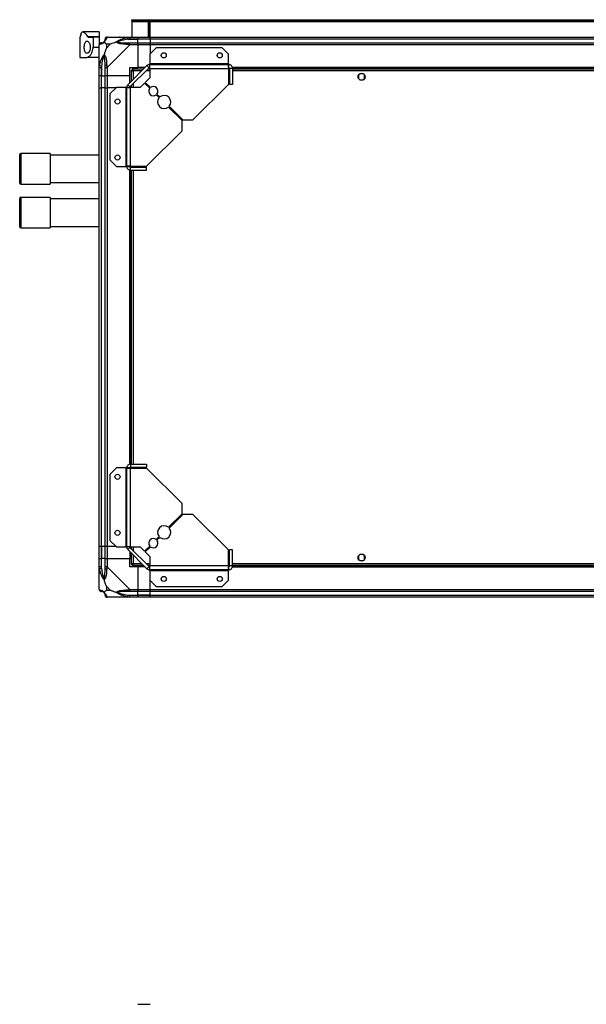
# Model space of a CAD drawing. Units: millimetres. Extents: x 274 to 4775, y 183 to 2802.
# Drawn here: x 3663 to 4219, y 1836 to 2802 of the extents above; entities that cross this region are included whole.
import ezdxf

# ---------------------------------------------------------------- set-up
doc = ezdxf.new("R2010")
doc.units = ezdxf.units.MM

msp = doc.modelspace()

# ---------------------------------------------------------------- linework, layer by layer
at = {"linetype": 'Continuous', "lineweight": 25}
for p, q in [((3772.82, 2801.06), (3772.82, 2802.06)), ((3772.82, 2802.06), (3775.65, 2802.06)), ((3775.65, 2801.06), (3772.82, 2801.06)), ((3772.82, 2801.06), (3772.82, 2800.26)), ((3772.82, 2800.26), (4723.82, 2800.26)), ((3772.82, 2800.26), (3772.82, 2785.06)), ((3775.65, 2802.06), (3775.65, 2801.06)), ((3775.65, 2802.06), (4720.99, 2802.06)), ((3775.65, 2801.06), (4720.99, 2801.06)), ((3790.82, 2800.06), (3788.82, 2800.06)), ((3788.82, 2800.06), (3788.82, 2785.06)), ((3789.32, 2800.06), (3789.32, 2799.56)), ((3789.32, 2799.56), (3790.32, 2799.56)), ((3789.32, 2796.73), (3789.32, 2799.56)), ((3790.32, 2796.73), (3789.32, 2796.73)), ((3789.32, 2796.73), (3789.32, 2785.06)), ((3790.32, 2800.06), (3790.32, 2799.56)), ((3790.32, 2799.56), (3790.32, 2796.73)), ((3790.32, 2796.73), (3790.32, 2785.06)), ((3790.82, 2785.06), (3790.82, 2800.06)), ((3721.82, 2785.06), (3721.82, 2765.06)), ((3721.82, 2785.06), (3721.92, 2785.06)), ((3740.82, 2790.06), (3724.91, 2790.06)), ((3729.27, 2785.64), (3740.82, 2785.64)), ((3730.01, 2785.06), (3734.82, 2785.06)), ((3734.82, 2785.06), (3734.82, 2775.06)), ((3740.82, 2785.06), (3734.82, 2785.06)), ((3740.82, 2790.06), (3740.82, 2785.64)), ((3740.82, 2785.64), (3740.82, 2785.06)), ((3740.82, 2785.06), (3740.82, 2777.48)), ((3748.57, 2785.06), (3770.77, 2785.06)), ((3769.05, 2782.81), (3768.65, 2784.73)), ((3770.77, 2785.06), (3778.82, 2785.06)), ((3778.82, 2785.06), (3778.82, 2783.06)), ((3778.82, 2785.06), (3790.82, 2785.06)), ((3790.82, 2785.06), (4705.82, 2785.06)), ((3790.82, 2783.06), (3790.82, 2785.06)), ((3734.82, 2775.06), (3740.82, 2775.06)), ((3740.82, 2755.11), (3740.82, 2777.31)), ((3751.71, 2777.87), (3748.01, 2777.87)), ((3748.01, 2777.87), (3748.01, 2774.17)), ((3748.01, 2774.17), (3751.71, 2777.87)), ((3770.77, 2777.31), (3748.57, 2755.11)), ((3769.05, 2782.81), (3778.82, 2782.81)), ((3778.82, 2783.06), (3770.77, 2783.06)), ((3770.77, 2779.31), (3778.82, 2779.31)), ((3778.82, 2777.31), (3770.77, 2777.31)), ((3778.82, 2782.81), (3778.82, 2783.06)), ((3790.82, 2783.06), (3778.82, 2783.06)), ((3778.82, 2779.31), (3778.82, 2782.81)), ((3790.82, 2782.81), (3778.82, 2782.81)), ((3778.82, 2779.31), (3778.82, 2777.31)), ((3778.82, 2779.31), (3790.82, 2779.31)), ((3778.82, 2777.31), (3778.82, 2755.06)), ((3790.82, 2777.31), (3778.82, 2777.31)), ((3796.76, 2774.56), (3790.4, 2768.19)), ((4705.82, 2783.06), (3790.82, 2783.06)), ((3790.82, 2783.06), (3790.82, 2782.81)), ((4705.82, 2782.81), (3790.82, 2782.81)), ((3790.82, 2782.81), (3790.82, 2779.31)), ((3790.82, 2779.31), (4705.82, 2779.31)), ((3790.82, 2777.31), (3790.82, 2779.31)), ((4705.82, 2777.31), (3790.82, 2777.31)), ((3790.82, 2777.31), (3790.82, 2768.62)), ((3861.46, 2774.56), (3796.76, 2774.56)), ((3867.82, 2768.19), (3861.46, 2774.56)), ((3721.82, 2765.06), (3728.79, 2765.06)), ((3740.82, 2765.06), (3728.79, 2765.06)), ((3790.4, 2768.19), (3790.4, 2758.86)), ((3867.82, 2758.86), (3867.82, 2768.19)), ((3740.82, 2747.06), (3740.82, 2755.11)), ((3741.15, 2757.22), (3743.07, 2756.83)), ((3742.82, 2755.11), (3742.82, 2747.06)), ((3743.07, 2756.83), (3743.07, 2747.06)), ((3746.57, 2747.06), (3746.57, 2755.11)), ((3748.57, 2755.11), (3748.57, 2747.06)), ((3768.94, 2738.17), (3787.71, 2756.94)), ((3770.82, 2755.06), (3778.82, 2755.06)), ((3770.82, 2747.06), (3770.82, 2755.06)), ((3771.06, 2736.05), (3789.83, 2754.82)), ((3785.82, 2755.06), (3778.82, 2755.06)), ((3789.83, 2754.82), (3787.71, 2756.94)), ((3867.82, 2758.86), (3790.4, 2758.86)), ((3790.4, 2758.86), (3790.4, 2758.06)), ((3790.4, 2754.26), (3790.4, 2758.06)), ((3790.4, 2758.06), (3867.82, 2758.06)), ((3868.47, 2754.71), (3867.7, 2754.71)), ((3867.82, 2758.06), (3867.82, 2758.86)), ((3867.82, 2755.06), (3867.82, 2758.06)), ((4625.18, 2755.06), (3871.46, 2755.06)), ((4625.11, 2754.71), (3871.53, 2754.71)), ((3742.82, 2747.06), (3740.82, 2747.06)), ((3740.82, 2735.06), (3740.82, 2747.06)), ((3742.82, 2747.06), (3743.07, 2747.06)), ((3742.82, 2747.06), (3742.82, 2735.06)), ((3743.07, 2747.06), (3746.57, 2747.06)), ((3743.07, 2735.06), (3743.07, 2747.06)), ((3748.57, 2747.06), (3746.57, 2747.06)), ((3746.57, 2735.06), (3746.57, 2747.06)), ((3770.82, 2747.06), (3748.57, 2747.06)), ((3748.57, 2747.06), (3748.57, 2735.06)), ((3770.82, 2740.06), (3770.82, 2747.06)), ((3772.32, 2752.55), (3772.32, 2741.56)), ((3772.32, 2752.55), (3773.32, 2752.55)), ((3773.32, 2752.56), (3773.32, 2752.55)), ((3773.36, 2752.56), (3773.32, 2752.56)), ((3784.32, 2753.56), (3773.33, 2753.56)), ((3773.33, 2753.56), (3773.33, 2752.56)), ((3774.12, 2751.76), (3774.12, 2743.36)), ((3782.52, 2751.76), (3774.12, 2751.76)), ((3790.4, 2744.92), (3786.03, 2740.55)), ((3790.4, 2751.76), (3786.77, 2751.76)), ((3790.4, 2753.56), (3788.57, 2753.56)), ((3790.4, 2754.26), (3790.4, 2744.92)), ((3790.4, 2754.26), (3867.62, 2754.26)), ((3867.62, 2754.26), (3867.62, 2738.56)), ((3868.62, 2753.56), (3867.62, 2753.56)), ((3868.62, 2751.76), (3867.62, 2751.76)), ((3871.62, 2754.26), (3868.62, 2754.26)), ((3868.62, 2754.26), (3868.62, 2738.56)), ((3871.62, 2754.26), (3871.62, 2738.56)), ((4625.02, 2753.56), (3871.62, 2753.56)), ((4625.02, 2751.76), (3871.62, 2751.76)), ((3995.32, 2747.86), (3995.32, 2744.25)), ((4000.13, 2749.06), (3996.52, 2749.06)), ((4001.32, 2744.25), (4001.32, 2747.86)), ((3757.69, 2735.48), (3751.32, 2729.12)), ((3767.02, 2735.48), (3757.69, 2735.48)), ((3767.02, 2735.48), (3767.02, 2658.06)), ((3767.82, 2735.48), (3767.02, 2735.48)), ((3767.82, 2735.48), (3771.62, 2735.48)), ((3767.82, 2658.06), (3767.82, 2735.48)), ((3768.94, 2738.17), (3771.06, 2736.05)), ((3771.62, 2658.26), (3771.62, 2735.48)), ((3780.96, 2735.48), (3771.62, 2735.48)), ((3772.32, 2737.31), (3772.32, 2735.48)), ((3774.12, 2739.11), (3774.12, 2735.48)), ((3785.32, 2739.85), (3780.96, 2735.48)), ((3790.47, 2734.7), (3785.32, 2739.85)), ((3786.03, 2740.55), (3791.18, 2735.41)), ((3832.83, 2703.76), (3867.62, 2738.56)), ((3871.62, 2738.56), (3868.62, 2738.56)), ((3996.52, 2743.06), (4000.13, 2743.06)), ((3740.82, 2285.06), (3740.82, 2735.06)), ((3740.82, 2735.06), (3742.82, 2735.06)), ((3742.82, 2735.06), (3742.82, 2285.06)), ((3743.07, 2735.06), (3742.82, 2735.06)), ((3743.07, 2285.06), (3743.07, 2735.06)), ((3746.57, 2735.06), (3743.07, 2735.06)), ((3746.57, 2285.06), (3746.57, 2735.06)), ((3746.57, 2735.06), (3748.57, 2735.06)), ((3748.57, 2735.06), (3748.57, 2285.06)), ((3757.26, 2735.06), (3748.57, 2735.06)), ((3751.32, 2729.12), (3751.32, 2664.42)), ((3799.66, 2725.52), (3796.8, 2728.38)), ((3797.5, 2729.08), (3800.36, 2726.22)), ((3822.12, 2703.05), (3808.82, 2716.35)), ((3809.53, 2717.06), (3822.83, 2703.76)), ((3822.12, 2693.05), (3822.12, 2703.05)), ((3822.83, 2703.76), (3832.83, 2703.76)), ((3787.32, 2658.26), (3822.12, 2693.05)), ((3662.82, 2641.66), (3662.82, 2669.66)), ((3692.82, 2670.66), (3663.82, 2670.66)), ((3663.82, 2670.66), (3663.82, 2640.66)), ((3692.82, 2670.66), (3692.82, 2640.66)), ((3740.82, 2669.16), (3692.82, 2669.16)), ((3751.32, 2664.42), (3757.69, 2658.06)), ((3757.69, 2658.06), (3767.02, 2658.06)), ((3767.02, 2658.06), (3767.82, 2658.06)), ((3767.82, 2658.06), (3770.82, 2658.06)), ((3771.17, 2657.41), (3771.17, 2658.18)), ((3771.62, 2658.26), (3787.32, 2658.26)), ((3772.32, 2658.26), (3772.32, 2657.26)), ((3774.12, 2658.26), (3774.12, 2657.26)), ((3776.82, 2658.26), (3776.82, 2658.25)), ((3782.82, 2658.25), (3782.82, 2658.26)), ((3770.82, 2365.7), (3770.82, 2654.41)), ((3771.17, 2365.77), (3771.17, 2654.35)), ((3771.62, 2654.26), (3771.62, 2657.26)), ((3771.62, 2657.26), (3787.32, 2657.26)), ((3771.62, 2654.26), (3787.32, 2654.26)), ((3772.32, 2654.26), (3772.32, 2365.86)), ((3774.12, 2654.26), (3774.12, 2365.86)), ((3787.32, 2654.26), (3787.32, 2657.26)), ((3663.82, 2640.66), (3692.82, 2640.66)), ((3692.82, 2642.16), (3740.82, 2642.16)), ((3662.82, 2598.66), (3662.82, 2626.66)), ((3692.82, 2627.66), (3663.82, 2627.66)), ((3663.82, 2627.66), (3663.82, 2597.66)), ((3692.82, 2627.66), (3692.82, 2597.66)), ((3740.82, 2626.16), (3692.82, 2626.16)), ((3663.82, 2597.66), (3692.82, 2597.66)), ((3692.82, 2599.16), (3740.82, 2599.16)), ((3757.69, 2362.06), (3751.32, 2355.69)), ((3767.02, 2362.06), (3757.69, 2362.06)), ((3767.02, 2362.06), (3767.02, 2284.63)), ((3767.82, 2362.06), (3767.02, 2362.06)), ((3767.82, 2284.63), (3767.82, 2362.06)), ((3770.82, 2362.06), (3767.82, 2362.06)), ((3771.17, 2361.93), (3771.17, 2362.7)), ((3771.62, 2365.86), (3771.62, 2362.86)), ((3771.62, 2365.86), (3787.32, 2365.86)), ((3771.62, 2362.86), (3787.32, 2362.86)), ((3771.62, 2284.63), (3771.62, 2361.86)), ((3771.62, 2361.86), (3787.32, 2361.86)), ((3772.32, 2362.86), (3772.32, 2361.86)), ((3774.12, 2362.86), (3774.12, 2361.86)), ((3776.82, 2361.86), (3776.82, 2361.86)), ((3782.82, 2361.86), (3782.82, 2361.86)), ((3787.32, 2365.86), (3787.32, 2362.86)), ((3822.12, 2327.06), (3787.32, 2361.86)), ((3751.32, 2355.69), (3751.32, 2290.99)), ((3822.12, 2317.06), (3822.12, 2327.06)), ((3808.82, 2303.76), (3822.12, 2317.06)), ((3822.83, 2316.35), (3809.53, 2303.05)), ((3832.83, 2316.35), (3822.83, 2316.35)), ((3867.62, 2281.56), (3832.83, 2316.35)), ((3751.32, 2290.99), (3757.69, 2284.63)), ((3796.8, 2291.73), (3799.66, 2294.6)), ((3800.36, 2293.89), (3797.5, 2291.03)), ((3742.82, 2285.06), (3740.82, 2285.06)), ((3740.82, 2273.06), (3740.82, 2285.06)), ((3743.07, 2285.06), (3742.82, 2285.06)), ((3742.82, 2285.06), (3742.82, 2273.06)), ((3746.57, 2285.06), (3743.07, 2285.06)), ((3743.07, 2285.06), (3743.07, 2273.06)), ((3748.57, 2285.06), (3746.57, 2285.06)), ((3746.57, 2273.06), (3746.57, 2285.06)), ((3757.26, 2285.06), (3748.57, 2285.06)), ((3748.57, 2285.06), (3748.57, 2273.06)), ((3757.69, 2284.63), (3767.02, 2284.63)), ((3767.02, 2284.63), (3767.82, 2284.63)), ((3771.62, 2284.63), (3767.82, 2284.63)), ((3771.06, 2284.06), (3768.94, 2281.94)), ((3787.71, 2263.17), (3768.94, 2281.94)), ((3789.83, 2265.29), (3771.06, 2284.06)), ((3771.62, 2284.63), (3780.96, 2284.63)), ((3772.32, 2284.63), (3772.32, 2282.8)), ((3774.12, 2284.63), (3774.12, 2281)), ((3780.96, 2284.63), (3785.32, 2280.26)), ((3785.32, 2280.26), (3790.47, 2285.41)), ((3791.18, 2284.7), (3786.03, 2279.56)), ((3867.62, 2265.86), (3867.62, 2281.56)), ((3871.62, 2281.56), (3868.62, 2281.56)), ((3868.62, 2265.86), (3868.62, 2281.56)), ((3871.62, 2265.86), (3871.62, 2281.56)), ((3740.82, 2265), (3740.82, 2273.06)), ((3740.82, 2273.06), (3742.82, 2273.06)), ((3742.82, 2273.06), (3742.82, 2265)), ((3743.07, 2273.06), (3742.82, 2273.06)), ((3743.07, 2263.28), (3743.07, 2273.06)), ((3746.57, 2273.06), (3743.07, 2273.06)), ((3746.57, 2265), (3746.57, 2273.06)), ((3746.57, 2273.06), (3748.57, 2273.06)), ((3748.57, 2273.06), (3748.57, 2265)), ((3748.57, 2273.06), (3770.82, 2273.06)), ((3770.82, 2280.06), (3770.82, 2273.06)), ((3770.82, 2265.06), (3770.82, 2273.06)), ((3772.32, 2278.56), (3772.32, 2267.57)), ((3774.12, 2276.76), (3774.12, 2268.36)), ((3786.03, 2279.56), (3790.4, 2275.19)), ((3790.4, 2275.19), (3790.4, 2265.86)), ((3995.32, 2275.86), (3995.32, 2272.25)), ((4000.13, 2277.06), (3996.52, 2277.06)), ((4001.32, 2272.25), (4001.32, 2275.86)), ((3740.82, 2242.81), (3740.82, 2265)), ((3743.07, 2263.28), (3741.15, 2262.89)), ((3748.57, 2265), (3770.77, 2242.81)), ((3778.82, 2265.06), (3770.82, 2265.06)), ((3772.32, 2267.57), (3773.32, 2267.57)), ((3773.32, 2267.57), (3773.32, 2267.56)), ((3773.33, 2267.56), (3773.32, 2267.56)), ((3773.33, 2266.56), (3773.33, 2267.56)), ((3773.33, 2266.56), (3784.32, 2266.56)), ((3774.12, 2268.36), (3782.52, 2268.36)), ((3778.82, 2265.06), (3778.82, 2242.81)), ((3785.82, 2265.06), (3778.82, 2265.06)), ((3786.77, 2268.36), (3790.4, 2268.36)), ((3787.71, 2263.17), (3789.83, 2265.29)), ((3788.57, 2266.56), (3790.4, 2266.56)), ((3867.62, 2265.86), (3790.4, 2265.86)), ((3790.4, 2262.06), (3790.4, 2265.86)), ((3867.82, 2262.06), (3790.4, 2262.06)), ((3790.4, 2262.06), (3790.4, 2261.26)), ((3867.62, 2268.36), (3868.62, 2268.36)), ((3867.62, 2266.56), (3868.62, 2266.56)), ((3867.7, 2265.41), (3868.47, 2265.41)), ((3867.82, 2262.06), (3867.82, 2265.06)), ((3867.82, 2261.26), (3867.82, 2262.06)), ((3871.62, 2265.86), (3868.62, 2265.86)), ((3871.46, 2265.06), (4625.18, 2265.06)), ((3871.53, 2265.41), (4625.11, 2265.41)), ((3871.62, 2268.36), (4625.02, 2268.36)), ((3871.62, 2266.56), (4625.02, 2266.56)), ((3996.52, 2271.06), (4000.13, 2271.06)), ((3790.4, 2261.26), (3867.82, 2261.26)), ((3790.4, 2261.26), (3790.4, 2251.92)), ((3867.82, 2251.92), (3867.82, 2261.26)), ((3748.01, 2245.94), (3748.01, 2242.24)), ((3751.71, 2242.24), (3748.01, 2245.94)), ((3770.77, 2242.81), (3778.82, 2242.81)), ((3778.82, 2242.81), (3778.82, 2240.81)), ((3778.82, 2242.81), (3790.82, 2242.81)), ((3790.4, 2251.92), (3796.76, 2245.56)), ((3790.82, 2242.81), (3790.82, 2251.49)), ((3790.82, 2242.81), (4705.82, 2242.81)), ((3790.82, 2240.81), (3790.82, 2242.81)), ((3796.76, 2245.56), (3861.46, 2245.56)), ((3861.46, 2245.56), (3867.82, 2251.92)), ((3748.01, 2242.24), (3751.71, 2242.24)), ((3770.77, 2235.06), (3748.57, 2235.06)), ((3768.65, 2235.38), (3769.05, 2237.31)), ((3769.05, 2237.31), (3778.82, 2237.31)), ((3778.82, 2240.81), (3770.77, 2240.81)), ((3770.77, 2237.06), (3778.82, 2237.06)), ((3778.82, 2235.06), (3770.77, 2235.06)), ((3778.82, 2237.31), (3778.82, 2240.81)), ((3790.82, 2240.81), (3778.82, 2240.81)), ((3778.82, 2237.06), (3778.82, 2237.31)), ((3790.82, 2237.31), (3778.82, 2237.31)), ((3778.82, 2237.06), (3778.82, 2235.06)), ((3778.82, 2237.06), (3790.82, 2237.06)), ((3790.82, 2235.06), (3778.82, 2235.06)), ((4705.82, 2240.81), (3790.82, 2240.81)), ((3790.82, 2237.31), (3790.82, 2240.81)), ((3790.82, 2237.31), (4705.82, 2237.31)), ((3790.82, 2237.06), (3790.82, 2237.31)), ((3790.82, 2237.06), (4705.82, 2237.06)), ((3790.82, 2235.06), (3790.82, 2237.06)), ((4705.82, 2235.06), (3790.82, 2235.06)), ((3778.82, 1835.56), (3790.82, 1835.56))]:
    msp.add_line(p, q, dxfattribs=at)
at = {"linetype": 'Continuous', "lineweight": 25, "flags": 128}
for points in [[(3776.82, 2658.26), (3777.45, 2657.48), (3777.72, 2657.26)], [(3781.92, 2657.26), (3782.59, 2657.91), (3782.83, 2658.26)], [(3777.72, 2362.86), (3777.45, 2362.63), (3776.82, 2361.86)], [(3782.83, 2361.86), (3782.59, 2362.21), (3781.92, 2362.86)]]:
    msp.add_lwpolyline(points, dxfattribs=at)
at = {"linetype": 'Continuous', "lineweight": 25}
for centre, radius in [((3804.12, 2767.06), 2.5), ((3859.12, 2767.06), 2.5), ((3998.32, 2746.06), 3.5), ((3758.82, 2721.76), 2.5), ((3758.82, 2666.76), 2.5), ((3758.82, 2353.36), 2.5), ((3758.82, 2298.36), 2.5), ((3998.32, 2274.06), 3.5), ((3804.12, 2253.06), 2.5), ((3859.12, 2253.06), 2.5)]:
    msp.add_circle(centre, radius, dxfattribs=at)
for centre, radius, start, end in [((3748.54, 2782.79), 1.97, 100.64198, 179.55648), ((3743.09, 2777.34), 1.97, 90.44352, 169.35802), ((3743.07, 2782.81), 3.5, 295.64021, 315.81328), ((3770.82, 2778.02), 2.19, 144.00252, 188.4412), ((3747.86, 2755.06), 2.19, 81.5588, 125.99748), ((3790.4, 2754.26), 3.8, 90, 135), ((3790.4, 2754.26), 0.8, 90, 135), ((3771.62, 2735.48), 3.8, 135, 180), ((3771.62, 2735.48), 0.8, 135, 180), ((3793.99, 2731.89), 4.5, 321.37937, 128.62063), ((3793.99, 2731.89), 4.5, 141.37937, 308.62063), ((3804.59, 2721.29), 6.5, 139.41173, 310.58827), ((3804.59, 2721.29), 6.5, 319.41173, 130.58827), ((3663.82, 2669.66), 1, 90, 180), ((3663.82, 2641.66), 1, 180, 270), ((3663.82, 2626.66), 1, 90, 180), ((3663.82, 2598.66), 1, 180, 270), ((3804.59, 2298.83), 6.5, 49.41173, 220.58827), ((3804.59, 2298.83), 6.5, 229.41173, 40.58827), ((3793.99, 2288.22), 4.5, 51.37937, 218.62063), ((3793.99, 2288.22), 4.5, 231.37937, 38.62063), ((3771.62, 2284.63), 3.8, 180, 225), ((3771.62, 2284.63), 0.8, 180, 225), ((3747.86, 2265.05), 2.19, 234.00252, 278.4412), ((3790.4, 2265.86), 3.8, 225, 270), ((3790.4, 2265.86), 0.8, 225, 270), ((3743.09, 2242.78), 1.97, 190.64198, 269.55648), ((3770.82, 2242.09), 2.19, 171.5588, 215.99748), ((3743.07, 2237.31), 3.5, 25.64021, 45.81328), ((3748.54, 2237.32), 1.97, 180.44352, 259.35802)]:
    msp.add_arc(centre, radius, start, end, dxfattribs=at)
for points, knots in [([(3722.87, 2787.54), (3722.75, 2787.12), (3722.51, 2786.27), (3722.15, 2785.3), (3722.01, 2785.15), (3721.92, 2785.06)], [0, 0, 0, 0, 0.282876, 0.57376, 1, 1, 1, 1]), ([(3722.87, 2787.54), (3722.93, 2787.76), (3723.12, 2788.42), (3723.53, 2789.25), (3724.12, 2789.89), (3724.83, 2790.12), (3725.65, 2789.95), (3726.56, 2789.37), (3727.5, 2788.41), (3728.42, 2787.18), (3728.99, 2786.15), (3729.27, 2785.64)], [0, 0, 0, 0, 0.056559, 0.173273, 0.290005, 0.408354, 0.526736, 0.651427, 0.776142, 0.888077, 1, 1, 1, 1]), ([(3730.01, 2785.06), (3729.88, 2785.08), (3729.6, 2785.13), (3729.38, 2785.46), (3729.27, 2785.64)], [0, 0, 0, 0, 0.48603, 1, 1, 1, 1]), ([(3748.18, 2784.73), (3748.12, 2784.47), (3748, 2783.94), (3747.72, 2782.86), (3747.2, 2781.81), (3746.5, 2780.88), (3745.98, 2780.41), (3745.71, 2780.17)], [0, 0, 0, 0, 0.2631679, 0.5281931, 0.7900717, 0.8928578, 1, 1, 1, 1]), ([(3748.57, 2785.06), (3748.57, 2785.06), (3748.49, 2785.06), (3748.37, 2785.02), (3748.25, 2784.92), (3748.21, 2784.8), (3748.18, 2784.73)], [0, 0, 0, 0, 0.000027, 0.201648, 0.518771, 1, 1, 1, 1]), ([(3757.85, 2780.17), (3757.86, 2780.17), (3758.07, 2780.41), (3758.64, 2780.88), (3760.16, 2781.81), (3762.48, 2782.85), (3765.51, 2783.94), (3767.6, 2784.46), (3768.65, 2784.73)], [0, 0, 0, 0, 0.0019093, 0.1071706, 0.2099533, 0.4718233, 0.7347452, 1, 1, 1, 1]), ([(3760.78, 2784.78), (3760.75, 2784.81), (3760.67, 2784.91), (3760.59, 2785), (3760.54, 2785.06)], [0, 0, 0, 0, 0.367193, 1, 1, 1, 1]), ([(3768.65, 2784.73), (3769.07, 2784.81), (3769.7, 2784.94), (3770.42, 2785.04), (3770.7, 2785.06), (3770.77, 2785.06), (3770.77, 2785.06)], [0, 0, 0, 0, 0.586096, 0.873989, 0.999973, 1, 1, 1, 1]), ([(3732.13, 2775.06), (3732.09, 2775.66), (3732.03, 2776.87), (3731.52, 2778.49), (3730.79, 2779.85), (3729.82, 2780.83), (3728.72, 2781.19), (3727.69, 2780.74), (3726.88, 2779.49), (3726.38, 2777.71), (3726.17, 2775.72), (3726.21, 2773.75), (3726.48, 2771.96), (3726.97, 2770.48), (3727.67, 2769.43), (3728.58, 2768.95), (3729.65, 2769.17), (3730.76, 2770.17), (3731.61, 2771.78), (3732.06, 2773.53), (3732.11, 2774.6), (3732.13, 2775.06)], [0, 0, 0, 0, 0.045379, 0.09064, 0.138874, 0.194045, 0.255447, 0.318864, 0.379116, 0.433999, 0.484486, 0.532569, 0.580068, 0.62856, 0.679547, 0.734412, 0.793926, 0.857016, 0.919261, 0.965817, 1, 1, 1, 1]), ([(3728.79, 2765.06), (3729.11, 2765.09), (3729.75, 2765.16), (3730.75, 2765.71), (3731.74, 2766.56), (3732.91, 2768), (3734.03, 2770.15), (3734.73, 2772.78), (3734.8, 2774.41), (3734.82, 2775.06)], [0, 0, 0, 0, 0.123786, 0.251202, 0.374962, 0.502367, 0.711143, 0.886602, 1, 1, 1, 1]), ([(3741.15, 2777.7), (3741.07, 2777.67), (3740.94, 2777.62), (3740.84, 2777.48), (3740.82, 2777.36), (3740.82, 2777.31), (3740.82, 2777.31)], [0, 0, 0, 0, 0.586096, 0.873989, 0.999973, 1, 1, 1, 1]), ([(3745.71, 2780.17), (3745.71, 2780.16), (3745.47, 2779.86), (3745, 2779.39), (3744.07, 2778.67), (3743.02, 2778.17), (3741.94, 2777.88), (3741.42, 2777.76), (3741.15, 2777.7)], [0, 0, 0, 0, 0.001909, 0.107171, 0.209953, 0.471823, 0.734745, 1, 1, 1, 1]), ([(3742.82, 2779.31), (3742.85, 2779.31), (3742.9, 2779.31), (3743.01, 2779.31), (3743.07, 2779.31)], [0, 0, 0, 0, 0.455576, 1, 1, 1, 1]), ([(3743.07, 2779.31), (3743.4, 2779.32), (3743.89, 2779.34), (3744.8, 2779.73), (3745.3, 2780.09), (3745.49, 2780.28), (3745.55, 2780.33)], [0, 0, 0, 0, 0.580922, 0.859818, 0.961592, 1, 1, 1, 1]), ([(3745.55, 2780.33), (3745.6, 2780.38), (3745.79, 2780.58), (3746.15, 2781.08), (3746.54, 2781.99), (3746.56, 2782.48), (3746.57, 2782.81)], [0, 0, 0, 0, 0.038408, 0.140182, 0.419078, 1, 1, 1, 1]), ([(3745.55, 2780.33), (3745.55, 2780.33), (3745.55, 2780.33), (3745.56, 2780.32), (3745.65, 2780.23), (3745.71, 2780.17)], [0, 0, 0, 0, 0.006399, 0.35223, 1, 1, 1, 1]), ([(3748.01, 2777.87), (3747.87, 2778.01), (3747.55, 2778.33), (3747.07, 2778.81), (3746.59, 2779.28), (3746.13, 2779.75), (3745.86, 2780.02), (3745.71, 2780.17)], [0, 0, 0, 0, 0.1510988, 0.3533231, 0.6015435, 0.7872057, 1, 1, 1, 1]), ([(3748.01, 2774.17), (3747.87, 2773.88), (3747.55, 2773.2), (3747.07, 2771.98), (3746.6, 2770.66), (3746.13, 2769.31), (3745.86, 2768.47), (3745.71, 2768.03)], [0, 0, 0, 0, 0.151099, 0.353323, 0.601543, 0.787206, 1, 1, 1, 1]), ([(3746.57, 2782.81), (3746.57, 2782.87), (3746.57, 2782.98), (3746.57, 2783.03), (3746.57, 2783.06)], [0, 0, 0, 0, 0.5444239, 1, 1, 1, 1]), ([(3757.85, 2780.17), (3757.15, 2779.93), (3755.62, 2779.43), (3753.55, 2778.7), (3752.25, 2778.11), (3751.71, 2777.87)], [0, 0, 0, 0, 0.3361, 0.724938, 1, 1, 1, 1]), ([(3757.85, 2780.17), (3758.11, 2780.23), (3758.51, 2780.32), (3758.93, 2780.33), (3759.07, 2780.33), (3759.08, 2780.33)], [0, 0, 0, 0, 0.64777, 0.993601, 1, 1, 1, 1]), ([(3768.65, 2777.7), (3767.61, 2777.76), (3765.52, 2777.88), (3762.48, 2778.16), (3760.17, 2778.68), (3758.61, 2779.37), (3758.11, 2779.9), (3757.85, 2780.17)], [0, 0, 0, 0, 0.263168, 0.528193, 0.790072, 0.892858, 1, 1, 1, 1]), ([(3769.05, 2782.81), (3767.06, 2782.48), (3764.11, 2781.99), (3760.91, 2781.08), (3759.59, 2780.58), (3759.19, 2780.38), (3759.08, 2780.33)], [0, 0, 0, 0, 0.580922, 0.859818, 0.961592, 1, 1, 1, 1]), ([(3759.08, 2780.33), (3759.19, 2780.28), (3759.59, 2780.09), (3760.91, 2779.73), (3764.11, 2779.34), (3767.06, 2779.32), (3769.05, 2779.31)], [0, 0, 0, 0, 0.038408, 0.140182, 0.419078, 1, 1, 1, 1]), ([(3770.77, 2777.31), (3770.77, 2777.31), (3770.65, 2777.39), (3770.28, 2777.51), (3769.57, 2777.63), (3769, 2777.67), (3768.65, 2777.7)], [0, 0, 0, 0, 0.000027, 0.201648, 0.518771, 1, 1, 1, 1]), ([(3770.77, 2783.06), (3770.51, 2783.03), (3769.93, 2782.98), (3769.36, 2782.87), (3769.05, 2782.81)], [0, 0, 0, 0, 0.455576, 1, 1, 1, 1]), ([(3769.05, 2779.31), (3769.36, 2779.31), (3769.93, 2779.31), (3770.51, 2779.31), (3770.77, 2779.31)], [0, 0, 0, 0, 0.544424, 1, 1, 1, 1]), ([(3741.15, 2757.22), (3741.41, 2758.27), (3741.94, 2760.36), (3743.02, 2763.4), (3744.07, 2765.7), (3745, 2767.27), (3745.47, 2767.77), (3745.71, 2768.03)], [0, 0, 0, 0, 0.263168, 0.528193, 0.790072, 0.892858, 1, 1, 1, 1]), ([(3745.55, 2766.8), (3745.49, 2766.69), (3745.3, 2766.29), (3744.8, 2764.96), (3743.89, 2761.77), (3743.4, 2758.82), (3743.07, 2756.83)], [0, 0, 0, 0, 0.038408, 0.140182, 0.419078, 1, 1, 1, 1]), ([(3745.71, 2768.03), (3745.65, 2767.77), (3745.56, 2767.37), (3745.55, 2766.95), (3745.55, 2766.81), (3745.55, 2766.8)], [0, 0, 0, 0, 0.64777, 0.993601, 1, 1, 1, 1]), ([(3746.57, 2756.83), (3746.56, 2758.82), (3746.54, 2761.77), (3746.15, 2764.96), (3745.79, 2766.29), (3745.6, 2766.69), (3745.55, 2766.8)], [0, 0, 0, 0, 0.580922, 0.859818, 0.961592, 1, 1, 1, 1]), ([(3745.71, 2768.03), (3745.72, 2768.02), (3746.02, 2767.81), (3746.49, 2767.24), (3747.21, 2765.72), (3747.71, 2763.4), (3748, 2760.37), (3748.12, 2758.28), (3748.18, 2757.22)], [0, 0, 0, 0, 0.001909, 0.107171, 0.209953, 0.471823, 0.734745, 1, 1, 1, 1]), ([(3740.82, 2755.11), (3740.82, 2755.11), (3740.82, 2755.23), (3740.85, 2755.6), (3740.96, 2756.31), (3741.08, 2756.88), (3741.15, 2757.22)], [0, 0, 0, 0, 0.0000273, 0.2016485, 0.5187705, 1, 1, 1, 1]), ([(3743.07, 2756.83), (3743.01, 2756.52), (3742.9, 2755.95), (3742.85, 2755.37), (3742.82, 2755.11)], [0, 0, 0, 0, 0.544424, 1, 1, 1, 1]), ([(3746.57, 2755.11), (3746.57, 2755.37), (3746.57, 2755.95), (3746.57, 2756.52), (3746.57, 2756.83)], [0, 0, 0, 0, 0.455576, 1, 1, 1, 1]), ([(3748.18, 2757.22), (3748.21, 2756.81), (3748.26, 2756.18), (3748.4, 2755.46), (3748.52, 2755.18), (3748.57, 2755.11), (3748.57, 2755.11)], [0, 0, 0, 0, 0.586096, 0.873989, 0.999973, 1, 1, 1, 1]), ([(3772.32, 2752.55), (3772.35, 2752.49), (3772.39, 2752.37), (3772.72, 2752.19), (3773.21, 2752.02), (3773.71, 2751.87), (3774.02, 2751.78), (3774.12, 2751.76)], [0, 0, 0, 0, 0.2229469, 0.4459165, 0.6688862, 0.8918557, 1, 1, 1, 1]), ([(3773.32, 2752.55), (3773.34, 2752.47), (3773.37, 2752.33), (3773.57, 2752.13), (3773.84, 2751.94), (3774.03, 2751.81), (3774.12, 2751.76)], [0, 0, 0, 0, 0.275348, 0.529406, 0.783407, 1, 1, 1, 1]), ([(3774.12, 2751.76), (3774.06, 2751.97), (3773.95, 2752.39), (3773.77, 2752.94), (3773.6, 2753.35), (3773.45, 2753.53), (3773.36, 2753.55), (3773.33, 2753.56)], [0, 0, 0, 0, 0.222947, 0.445916, 0.668886, 0.891856, 1, 1, 1, 1]), ([(3774.12, 2751.76), (3774.05, 2751.87), (3773.91, 2752.09), (3773.71, 2752.36), (3773.51, 2752.53), (3773.39, 2752.55), (3773.33, 2752.56)], [0, 0, 0, 0, 0.275348, 0.529406, 0.783407, 1, 1, 1, 1]), ([(3741.15, 2262.89), (3741.07, 2263.31), (3740.94, 2263.93), (3740.84, 2264.65), (3740.82, 2264.93), (3740.82, 2265), (3740.82, 2265)], [0, 0, 0, 0, 0.586096, 0.873989, 0.999973, 1, 1, 1, 1]), ([(3745.71, 2252.08), (3745.71, 2252.09), (3745.47, 2252.3), (3745, 2252.87), (3744.07, 2254.39), (3743.02, 2256.71), (3741.94, 2259.74), (3741.42, 2261.84), (3741.15, 2262.89)], [0, 0, 0, 0, 0.001909, 0.107171, 0.209953, 0.471823, 0.734745, 1, 1, 1, 1]), ([(3742.82, 2265), (3742.85, 2264.74), (3742.9, 2264.16), (3743.01, 2263.59), (3743.07, 2263.28)], [0, 0, 0, 0, 0.455576, 1, 1, 1, 1]), ([(3743.07, 2263.28), (3743.4, 2261.29), (3743.89, 2258.34), (3744.8, 2255.15), (3745.3, 2253.82), (3745.49, 2253.42), (3745.55, 2253.31)], [0, 0, 0, 0, 0.580922, 0.859818, 0.961592, 1, 1, 1, 1]), ([(3745.55, 2253.31), (3745.6, 2253.42), (3745.79, 2253.82), (3746.15, 2255.15), (3746.54, 2258.34), (3746.56, 2261.29), (3746.57, 2263.28)], [0, 0, 0, 0, 0.038408, 0.140182, 0.419078, 1, 1, 1, 1]), ([(3748.18, 2262.89), (3748.12, 2261.84), (3748, 2259.75), (3747.72, 2256.72), (3747.2, 2254.41), (3746.5, 2252.84), (3745.98, 2252.34), (3745.71, 2252.08)], [0, 0, 0, 0, 0.263168, 0.528193, 0.790072, 0.892858, 1, 1, 1, 1]), ([(3746.57, 2263.28), (3746.57, 2263.59), (3746.57, 2264.16), (3746.57, 2264.74), (3746.57, 2265)], [0, 0, 0, 0, 0.544424, 1, 1, 1, 1]), ([(3748.57, 2265), (3748.57, 2265), (3748.49, 2264.88), (3748.37, 2264.51), (3748.25, 2263.8), (3748.21, 2263.23), (3748.18, 2262.89)], [0, 0, 0, 0, 0.0000273, 0.2016485, 0.5187705, 1, 1, 1, 1]), ([(3774.12, 2268.36), (3773.91, 2268.3), (3773.49, 2268.18), (3772.94, 2268), (3772.53, 2267.83), (3772.34, 2267.68), (3772.33, 2267.59), (3772.32, 2267.57)], [0, 0, 0, 0, 0.2229469, 0.4459165, 0.6688862, 0.8918557, 1, 1, 1, 1]), ([(3774.12, 2268.36), (3774.01, 2268.28), (3773.79, 2268.14), (3773.52, 2267.94), (3773.35, 2267.75), (3773.33, 2267.62), (3773.32, 2267.57)], [0, 0, 0, 0, 0.275348, 0.529406, 0.783407, 1, 1, 1, 1]), ([(3773.33, 2266.56), (3773.39, 2266.58), (3773.51, 2266.62), (3773.69, 2266.95), (3773.86, 2267.44), (3774.01, 2267.94), (3774.1, 2268.25), (3774.12, 2268.36)], [0, 0, 0, 0, 0.222947, 0.445916, 0.668886, 0.891856, 1, 1, 1, 1]), ([(3773.33, 2267.56), (3773.41, 2267.57), (3773.55, 2267.6), (3773.75, 2267.8), (3773.94, 2268.07), (3774.07, 2268.27), (3774.12, 2268.36)], [0, 0, 0, 0, 0.2753481, 0.5294063, 0.7834073, 1, 1, 1, 1]), ([(3745.71, 2252.08), (3745.65, 2252.34), (3745.56, 2252.74), (3745.55, 2253.16), (3745.55, 2253.31), (3745.55, 2253.31)], [0, 0, 0, 0, 0.64777, 0.993601, 1, 1, 1, 1]), ([(3748.01, 2245.94), (3747.87, 2246.23), (3747.55, 2246.91), (3747.07, 2248.14), (3746.59, 2249.45), (3746.13, 2250.8), (3745.86, 2251.64), (3745.71, 2252.08)], [0, 0, 0, 0, 0.151099, 0.353323, 0.601543, 0.787206, 1, 1, 1, 1]), ([(3740.82, 2242.81), (3740.82, 2242.81), (3740.82, 2242.72), (3740.85, 2242.6), (3740.96, 2242.48), (3741.08, 2242.44), (3741.15, 2242.41)], [0, 0, 0, 0, 0.000027, 0.201648, 0.518771, 1, 1, 1, 1]), ([(3741.15, 2242.41), (3741.41, 2242.35), (3741.94, 2242.23), (3743.02, 2241.95), (3744.07, 2241.43), (3745, 2240.74), (3745.47, 2240.21), (3745.71, 2239.95)], [0, 0, 0, 0, 0.263168, 0.528193, 0.790072, 0.892858, 1, 1, 1, 1]), ([(3757.85, 2239.95), (3757.86, 2239.95), (3758.07, 2240.25), (3758.64, 2240.73), (3760.16, 2241.44), (3762.48, 2241.94), (3765.51, 2242.23), (3767.6, 2242.35), (3768.65, 2242.41)], [0, 0, 0, 0, 0.001909, 0.107171, 0.209953, 0.471823, 0.734745, 1, 1, 1, 1]), ([(3768.65, 2242.41), (3769.07, 2242.45), (3769.7, 2242.49), (3770.42, 2242.63), (3770.7, 2242.75), (3770.77, 2242.81), (3770.77, 2242.81)], [0, 0, 0, 0, 0.586096, 0.873989, 0.999973, 1, 1, 1, 1]), ([(3743.07, 2240.81), (3743.01, 2240.81), (3742.9, 2240.81), (3742.85, 2240.81), (3742.82, 2240.81)], [0, 0, 0, 0, 0.544424, 1, 1, 1, 1]), ([(3745.55, 2239.78), (3745.49, 2239.83), (3745.3, 2240.02), (3744.8, 2240.38), (3743.89, 2240.77), (3743.4, 2240.79), (3743.07, 2240.81)], [0, 0, 0, 0, 0.038408, 0.140182, 0.419078, 1, 1, 1, 1]), ([(3745.71, 2239.95), (3745.65, 2239.88), (3745.56, 2239.79), (3745.55, 2239.78), (3745.55, 2239.78), (3745.55, 2239.78)], [0, 0, 0, 0, 0.64777, 0.993601, 1, 1, 1, 1]), ([(3746.57, 2237.31), (3746.56, 2237.64), (3746.54, 2238.12), (3746.15, 2239.03), (3745.79, 2239.53), (3745.6, 2239.73), (3745.55, 2239.78)], [0, 0, 0, 0, 0.580922, 0.859818, 0.961592, 1, 1, 1, 1]), ([(3745.71, 2239.95), (3745.95, 2240.18), (3746.45, 2240.68), (3747.18, 2241.41), (3747.77, 2242), (3748.01, 2242.24)], [0, 0, 0, 0, 0.3361, 0.724938, 1, 1, 1, 1]), ([(3745.71, 2239.95), (3745.72, 2239.94), (3746.02, 2239.7), (3746.49, 2239.23), (3747.21, 2238.3), (3747.71, 2237.26), (3748, 2236.17), (3748.12, 2235.65), (3748.18, 2235.38)], [0, 0, 0, 0, 0.0019093, 0.1071706, 0.2099533, 0.4718233, 0.7347452, 1, 1, 1, 1]), ([(3746.57, 2237.06), (3746.57, 2237.08), (3746.57, 2237.13), (3746.57, 2237.24), (3746.57, 2237.31)], [0, 0, 0, 0, 0.455576, 1, 1, 1, 1]), ([(3748.18, 2235.38), (3748.21, 2235.3), (3748.26, 2235.17), (3748.4, 2235.07), (3748.52, 2235.06), (3748.57, 2235.06), (3748.57, 2235.06)], [0, 0, 0, 0, 0.586096, 0.873989, 0.999973, 1, 1, 1, 1]), ([(3751.71, 2242.24), (3752, 2242.1), (3752.68, 2241.78), (3753.9, 2241.3), (3755.22, 2240.83), (3756.56, 2240.36), (3757.4, 2240.09), (3757.85, 2239.95)], [0, 0, 0, 0, 0.151099, 0.353323, 0.601543, 0.787206, 1, 1, 1, 1]), ([(3768.65, 2235.38), (3767.61, 2235.65), (3765.52, 2236.17), (3762.48, 2237.25), (3760.17, 2238.3), (3758.61, 2239.23), (3758.11, 2239.71), (3757.85, 2239.95)], [0, 0, 0, 0, 0.263168, 0.528193, 0.790072, 0.892858, 1, 1, 1, 1]), ([(3759.08, 2239.78), (3759.07, 2239.78), (3758.93, 2239.78), (3758.51, 2239.79), (3758.11, 2239.88), (3757.85, 2239.95)], [0, 0, 0, 0, 0.006399, 0.35223, 1, 1, 1, 1]), ([(3769.05, 2240.81), (3767.06, 2240.79), (3764.11, 2240.77), (3760.91, 2240.38), (3759.59, 2240.02), (3759.19, 2239.83), (3759.08, 2239.78)], [0, 0, 0, 0, 0.580922, 0.859818, 0.961592, 1, 1, 1, 1]), ([(3759.08, 2239.78), (3759.19, 2239.73), (3759.59, 2239.53), (3760.91, 2239.03), (3764.11, 2238.12), (3767.06, 2237.64), (3769.05, 2237.31)], [0, 0, 0, 0, 0.038408, 0.1401823, 0.4190775, 1, 1, 1, 1]), ([(3760.98, 2235.33), (3760.97, 2235.3), (3760.92, 2235.21), (3760.87, 2235.11), (3760.84, 2235.06)], [0, 0, 0, 0, 0.367193, 1, 1, 1, 1]), ([(3770.77, 2235.06), (3770.77, 2235.06), (3770.65, 2235.06), (3770.28, 2235.09), (3769.57, 2235.19), (3769, 2235.31), (3768.65, 2235.38)], [0, 0, 0, 0, 0.000027, 0.201648, 0.518771, 1, 1, 1, 1]), ([(3770.77, 2240.81), (3770.51, 2240.81), (3769.93, 2240.81), (3769.36, 2240.81), (3769.05, 2240.81)], [0, 0, 0, 0, 0.455576, 1, 1, 1, 1]), ([(3769.05, 2237.31), (3769.36, 2237.24), (3769.93, 2237.13), (3770.51, 2237.08), (3770.77, 2237.06)], [0, 0, 0, 0, 0.5444239, 1, 1, 1, 1])]:
    msp.add_open_spline(points, degree=3, knots=knots, dxfattribs=at)
for points in [[(3748.57, 2785.06), (3748.31, 2785.03), (3747.79, 2784.97), (3747.13, 2784.5), (3746.66, 2783.84), (3746.6, 2783.32), (3746.57, 2783.06)], [(3770.77, 2783.06), (3770.77, 2783.32), (3770.77, 2783.84), (3770.77, 2784.5), (3770.77, 2784.97), (3770.77, 2785.03), (3770.77, 2785.06)], [(3742.82, 2779.31), (3742.56, 2779.28), (3742.04, 2779.22), (3741.38, 2778.75), (3740.91, 2778.09), (3740.85, 2777.57), (3740.82, 2777.31)], [(3770.77, 2777.31), (3770.77, 2777.57), (3770.77, 2778.09), (3770.77, 2778.75), (3770.77, 2779.22), (3770.77, 2779.28), (3770.77, 2779.31)], [(3740.82, 2755.11), (3740.85, 2755.11), (3740.91, 2755.11), (3741.38, 2755.11), (3742.04, 2755.11), (3742.56, 2755.11), (3742.82, 2755.11)], [(3746.57, 2755.11), (3746.6, 2755.11), (3746.66, 2755.11), (3747.13, 2755.11), (3747.79, 2755.11), (3748.31, 2755.11), (3748.57, 2755.11)], [(3867.82, 2758.06), (3867.81, 2758), (3867.77, 2757.88), (3867.72, 2757.01), (3867.67, 2755.75), (3867.64, 2754.75), (3867.62, 2754.26)], [(3871.62, 2754.26), (3871.57, 2754.75), (3871.45, 2755.75), (3870.57, 2757.01), (3869.32, 2757.88), (3868.32, 2758), (3867.82, 2758.06)], [(3868.62, 2754.26), (3868.61, 2754.36), (3868.59, 2754.57), (3868.4, 2754.83), (3868.14, 2755.02), (3867.93, 2755.04), (3867.82, 2755.06)], [(3771.62, 2658.26), (3771.13, 2658.24), (3770.13, 2658.21), (3768.87, 2658.16), (3767.99, 2658.11), (3767.88, 2658.07), (3767.82, 2658.06)], [(3767.82, 2658.06), (3767.88, 2657.56), (3767.99, 2656.56), (3768.87, 2655.31), (3770.13, 2654.43), (3771.13, 2654.31), (3771.62, 2654.26)], [(3770.82, 2658.06), (3770.84, 2657.95), (3770.86, 2657.74), (3771.04, 2657.48), (3771.31, 2657.29), (3771.52, 2657.27), (3771.62, 2657.26)], [(3771.62, 2365.86), (3771.13, 2365.8), (3770.13, 2365.68), (3768.87, 2364.81), (3767.99, 2363.55), (3767.88, 2362.55), (3767.82, 2362.06)], [(3767.82, 2362.06), (3767.88, 2362.04), (3767.99, 2362.01), (3768.87, 2361.96), (3770.13, 2361.91), (3771.13, 2361.87), (3771.62, 2361.86)], [(3771.62, 2362.86), (3771.52, 2362.84), (3771.31, 2362.82), (3771.04, 2362.63), (3770.86, 2362.37), (3770.84, 2362.16), (3770.82, 2362.06)], [(3742.82, 2265), (3742.56, 2265), (3742.04, 2265), (3741.38, 2265), (3740.91, 2265), (3740.85, 2265), (3740.82, 2265)], [(3748.57, 2265), (3748.31, 2265), (3747.79, 2265), (3747.13, 2265), (3746.66, 2265), (3746.6, 2265), (3746.57, 2265)], [(3867.62, 2265.86), (3867.64, 2265.36), (3867.67, 2264.36), (3867.72, 2263.11), (3867.77, 2262.23), (3867.81, 2262.11), (3867.82, 2262.06)], [(3867.82, 2265.06), (3867.93, 2265.07), (3868.14, 2265.09), (3868.4, 2265.28), (3868.59, 2265.54), (3868.61, 2265.75), (3868.62, 2265.86)], [(3867.82, 2262.06), (3868.32, 2262.11), (3869.32, 2262.23), (3870.57, 2263.11), (3871.45, 2264.36), (3871.57, 2265.36), (3871.62, 2265.86)], [(3740.82, 2242.81), (3740.85, 2242.54), (3740.91, 2242.02), (3741.38, 2241.36), (3742.04, 2240.9), (3742.56, 2240.84), (3742.82, 2240.81)], [(3770.77, 2240.81), (3770.77, 2240.84), (3770.77, 2240.9), (3770.77, 2241.36), (3770.77, 2242.02), (3770.77, 2242.54), (3770.77, 2242.81)], [(3746.57, 2237.06), (3746.6, 2236.79), (3746.66, 2236.27), (3747.13, 2235.61), (3747.79, 2235.15), (3748.31, 2235.09), (3748.57, 2235.06)], [(3770.77, 2235.06), (3770.77, 2235.09), (3770.77, 2235.15), (3770.77, 2235.61), (3770.77, 2236.27), (3770.77, 2236.79), (3770.77, 2237.06)]]:
    msp.add_open_spline(points, degree=3, dxfattribs=at)

doc.saveas('drawing.dxf')
